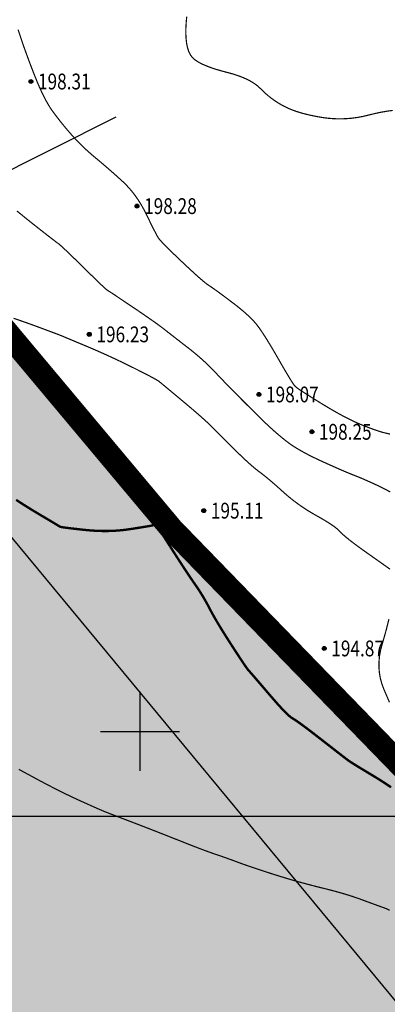
# Model space of a CAD drawing. Extents: x 606616 to 608586, y 4877712 to 4878413.
# Drawn here: x 607774 to 607797, y 4878033 to 4878095 of the extents above; entities that cross this region are included whole.
import ezdxf
from ezdxf.enums import TextEntityAlignment as Align

# ---------------------------------------------------------------- set-up
doc = ezdxf.new("R2010")
doc.units = 0
doc.header["$LTSCALE"] = 0.5
doc.layers.get('0').update_dxf_attribs({"linetype": 'CONTINUOUS'})
doc.layers.add('12', color=7, linetype='CONTINUOUS', lineweight=9, true_color=0xb8f2c0)
for name, color, linetype in [('DGX', 2, 'CONTINUOUS'), ('DMTZ', 3, 'CONTINUOUS'), ('GCD', 1, 'CONTINUOUS'), ('TK', 7, 'CONTINUOUS'), ('底图', 7, 'CONTINUOUS')]:
    doc.layers.add(name, color=color, linetype=linetype)
doc.styles.add('正等线体', font='simhei.ttf')
doc.linetypes.add('10421', pattern='A,2,[150,AAA.SHX,S=0.5,R=0,X=0,Y=0.5],1e-11', length=2)
doc.linetypes.add('1161', pattern='A,0,[149,AAA.SHX,S=0.15,R=0,X=0,Y=0],-1.6', length=1.6)

# ---------------------------------------------------------------- blocks, each defined once
blk = doc.blocks.new('gc200')
at = {"true_color": 0x221915}
h = blk.add_hatch(color=250, dxfattribs=at)
edge = h.paths.add_edge_path()
edge.add_arc((0, 0), 0.25, 0, 360)
at = {"color": 250, "true_color": 0x221915}
blk.add_circle((0, 0), 0.25, dxfattribs=at)

msp = doc.modelspace()

# ---------------------------------------------------------------- hatches: boundary and pattern name
at = {"linetype": 'Continuous'}
h = msp.add_hatch(dxfattribs=at)
h.set_pattern_fill('水域', color=4, scale=17.690805, style=0, pattern_type=2)
h.set_pattern_definition([(0, (0, 0), (0, 2.7859534555), [0.348244204, -2.4377094284]), (26.5650512, (0.3482, 0), (2.7859536274, 1.1e-09), [0.3893487895, -5.8402327267]), (333.4349488, (2.4377, 0.1741), (2.7859536274, -1.1e-09), [0.3893487895, -5.8402327267]), (45, (0.6965, 0.1741), (2e-16, 2.785953578), [0.4924916668, -3.4474416674]), (135, (2.4377, 0.1741), (-2.785953578, 2e-16), [0.4924916668, -3.4474416674]), (26.5650512, (1.0447, 0.5224), (2.7859536274, 1.1e-09), [0.3893487895, -5.8402327267]), (333.4349488, (1.7412, 0.6965), (2.7859536274, -1.1e-09), [0.3893487895, -5.8402327267]), (0, (1.393, 0.6965), (0, 2.7859534555), [0.348244204, -2.4377094284])])
h.paths.add_polyline_path([(607743.182, 4878049.028), (607773.602, 4878074.517), (607783.417, 4878062.803), (607798.683, 4878047.078), (607828.702, 4878018.785), (607840.124, 4878010.464), (607850.226, 4878005.67), (607865.769, 4878008.685), (607869.173, 4878002.455), (607910.492, 4877936.451), (607910.522, 4877932.018), (607905.799, 4877927.213), (607895.932, 4877925.53), (607883.891, 4877929.063), (607879.949, 4877928.257), (607860.805, 4877926.898), (607856.642, 4877930.168), (607852.067, 4877929.314), (607840.416, 4877931.206), (607838.907, 4877945.381), (607831.497, 4877958.017), (607826.023, 4877972.047), (607800.112, 4877992.945), (607791.207, 4878002.462), (607776.353, 4878010.525), (607772.566, 4878023.624), (607761.534, 4878035.797), (607753.974, 4878043.464), (607743.182, 4878049.028)])
at = {"layer": '底图', "linetype": 'Continuous'}
h = msp.add_hatch(dxfattribs=at)
h.set_pattern_fill('ANGLE', color=256, scale=10, style=0)
h.set_pattern_definition([(0, (0, 0), (0, 69.85), [50.8, -19.05]), (90, (0, 0), (-69.85, 4e-15), [50.8, -19.05])])
h.paths.add_polyline_path([(607743.182, 4878049.028), (607773.602, 4878074.517), (607783.417, 4878062.803), (607798.683, 4878047.078), (607828.702, 4878018.785), (607840.124, 4878010.464), (607850.226, 4878005.67), (607865.769, 4878008.685), (607869.173, 4878002.455), (607910.492, 4877936.451), (607910.522, 4877932.018), (607905.799, 4877927.213), (607895.932, 4877925.53), (607883.891, 4877929.063), (607879.949, 4877928.257), (607860.805, 4877926.898), (607856.642, 4877930.168), (607852.067, 4877929.314), (607840.416, 4877931.206), (607838.907, 4877945.381), (607831.497, 4877958.017), (607826.023, 4877972.047), (607800.112, 4877992.945), (607791.207, 4878002.462), (607776.353, 4878010.525), (607772.566, 4878023.624), (607761.534, 4878035.797), (607753.974, 4878043.464), (607743.182, 4878049.028)])

# ---------------------------------------------------------------- linework, layer by layer
at = {"linetype": 'Continuous', "flags": 128}
for points, elevation in [([(607598.756, 4878273.019), (607893.557, 4877917.017)], 195), ([(607605.006, 4878001.018), (607779.896, 4878088.891)], 0.977)]:
    msp.add_lwpolyline(points, dxfattribs=dict(at, elevation=elevation))
at = {"layer": '12', "color": 1, "const_width": 1.5, "elevation": 196.858, "flags": 128}
msp.add_lwpolyline([(607733.286, 4878130.869), (607768.887, 4878080.144), (607783.417, 4878062.803), (607798.683, 4878047.078), (607828.702, 4878018.785), (607840.124, 4878010.464), (607850.226, 4878005.67), (607865.769, 4878008.685)], dxfattribs=at)
at = {"layer": 'DGX', "color": 42, "linetype": 'Continuous', "true_color": 0xc38800, "flags": 128}
for points, const_width in [([(607784.37, 4878095.242), (607784.335, 4878094.873), (607784.315, 4878094.5), (607784.313, 4878094.141), (607784.33, 4878093.815), (607784.366, 4878093.522), (607784.422, 4878093.261), (607784.497, 4878093.033), (607784.591, 4878092.837), (607784.705, 4878092.674), (607784.839, 4878092.544), (607784.997, 4878092.431), (607785.184, 4878092.321), (607785.399, 4878092.213), (607785.644, 4878092.108), (607785.918, 4878092.005), (607786.22, 4878091.905), (607786.552, 4878091.807), (607786.912, 4878091.712), (607787.274, 4878091.614), (607787.609, 4878091.506), (607787.916, 4878091.389), (607788.198, 4878091.264), (607788.452, 4878091.129), (607788.679, 4878090.984), (607788.88, 4878090.831), (607789.053, 4878090.668), (607789.217, 4878090.505), (607789.388, 4878090.348), (607789.565, 4878090.198), (607789.749, 4878090.055), (607789.94, 4878089.919), (607790.138, 4878089.79), (607790.342, 4878089.668), (607790.553, 4878089.553), (607790.778, 4878089.444), (607791.023, 4878089.342), (607791.288, 4878089.246), (607791.573, 4878089.156), (607791.877, 4878089.073), (607792.202, 4878088.996), (607792.547, 4878088.925), (607792.912, 4878088.861), (607793.287, 4878088.81), (607793.662, 4878088.778), (607794.037, 4878088.768), (607794.412, 4878088.777), (607794.787, 4878088.806), (607795.162, 4878088.855), (607795.537, 4878088.925), (607795.912, 4878089.015), (607796.287, 4878089.108), (607796.662, 4878089.187), (607797.037, 4878089.252), (607797.412, 4878089.303)], 0.075), ([(607773.695, 4878094.419), (607773.784, 4878094.145), (607773.88, 4878093.853), (607773.983, 4878093.55), (607774.093, 4878093.236), (607774.21, 4878092.911), (607774.334, 4878092.575), (607774.464, 4878092.228), (607774.601, 4878091.869), (607774.745, 4878091.5), (607774.892, 4878091.137), (607775.037, 4878090.797), (607775.18, 4878090.482), (607775.322, 4878090.19), (607775.462, 4878089.922), (607775.601, 4878089.677), (607775.738, 4878089.456), (607775.873, 4878089.259), (607776.01, 4878089.074), (607776.151, 4878088.887), (607776.296, 4878088.701), (607776.444, 4878088.514), (607776.597, 4878088.326), (607776.754, 4878088.137), (607776.915, 4878087.949), (607777.08, 4878087.759), (607777.25, 4878087.57), (607777.424, 4878087.384), (607777.604, 4878087.2), (607777.789, 4878087.018), (607777.979, 4878086.839), (607778.174, 4878086.662), (607778.375, 4878086.487), (607778.58, 4878086.314), (607778.789, 4878086.14), (607779, 4878085.963), (607779.212, 4878085.781), (607779.427, 4878085.596), (607779.643, 4878085.406), (607779.861, 4878085.213), (607780.081, 4878085.015), (607780.303, 4878084.814), (607780.521, 4878084.604), (607780.73, 4878084.379), (607780.931, 4878084.141), (607781.123, 4878083.889), (607781.306, 4878083.624), (607781.48, 4878083.344), (607781.646, 4878083.051), (607781.803, 4878082.744), (607781.948, 4878082.446), (607782.079, 4878082.179), (607782.196, 4878081.944), (607782.298, 4878081.741), (607782.386, 4878081.569), (607782.46, 4878081.429), (607782.519, 4878081.321), (607782.565, 4878081.244), (607782.622, 4878081.167), (607782.716, 4878081.057), (607782.847, 4878080.916), (607783.016, 4878080.742), (607783.222, 4878080.536), (607783.466, 4878080.297), (607783.747, 4878080.027), (607784.065, 4878079.724), (607784.386, 4878079.421), (607784.677, 4878079.152), (607784.936, 4878078.915), (607785.165, 4878078.711), (607785.363, 4878078.54), (607785.529, 4878078.402), (607785.665, 4878078.296), (607785.77, 4878078.224), (607785.872, 4878078.158), (607785.999, 4878078.072), (607786.149, 4878077.966), (607786.325, 4878077.84), (607786.524, 4878077.694), (607786.749, 4878077.528), (607786.997, 4878077.342), (607787.27, 4878077.136), (607787.545, 4878076.923), (607787.799, 4878076.718), (607788.033, 4878076.52), (607788.245, 4878076.329), (607788.436, 4878076.145), (607788.606, 4878075.968), (607788.756, 4878075.798), (607788.884, 4878075.636), (607789.008, 4878075.463), (607789.144, 4878075.264), (607789.292, 4878075.037), (607789.452, 4878074.784), (607789.624, 4878074.503), (607789.808, 4878074.196), (607790.004, 4878073.861), (607790.212, 4878073.5), (607790.415, 4878073.146), (607790.597, 4878072.833), (607790.758, 4878072.562), (607790.897, 4878072.333), (607791.015, 4878072.145), (607791.111, 4878072), (607791.186, 4878071.895), (607791.24, 4878071.832), (607791.304, 4878071.779), (607791.409, 4878071.702), (607791.556, 4878071.601), (607791.744, 4878071.476), (607791.974, 4878071.328), (607792.245, 4878071.157), (607792.558, 4878070.961), (607792.912, 4878070.743), (607793.28, 4878070.52), (607793.632, 4878070.313), (607793.969, 4878070.123), (607794.291, 4878069.948), (607794.597, 4878069.79), (607794.889, 4878069.647), (607795.165, 4878069.521), (607795.426, 4878069.41), (607795.672, 4878069.312), (607795.9, 4878069.224), (607796.113, 4878069.145), (607796.308, 4878069.075), (607796.488, 4878069.015), (607796.65, 4878068.964), (607796.797, 4878068.922), (607796.926, 4878068.89), (607797.064, 4878068.857), (607797.233, 4878068.815)], 0.075), ([(607773.624, 4878082.938), (607773.861, 4878082.741), (607774.125, 4878082.527), (607774.416, 4878082.293), (607774.733, 4878082.042), (607775.045, 4878081.796), (607775.322, 4878081.579), (607775.563, 4878081.39), (607775.768, 4878081.231), (607775.938, 4878081.1), (607776.072, 4878080.998), (607776.17, 4878080.925), (607776.233, 4878080.881), (607776.297, 4878080.832), (607776.399, 4878080.743), (607776.539, 4878080.614), (607776.718, 4878080.447), (607776.935, 4878080.239), (607777.19, 4878079.993), (607777.483, 4878079.707), (607777.815, 4878079.381), (607778.145, 4878079.057), (607778.435, 4878078.773), (607778.683, 4878078.532), (607778.891, 4878078.331), (607779.058, 4878078.173), (607779.185, 4878078.055), (607779.27, 4878077.979), (607779.315, 4878077.945), (607779.361, 4878077.916), (607779.451, 4878077.857), (607779.585, 4878077.769), (607779.763, 4878077.651), (607779.984, 4878077.503), (607780.25, 4878077.325), (607780.559, 4878077.118), (607780.912, 4878076.881), (607781.272, 4878076.638), (607781.603, 4878076.412), (607781.904, 4878076.205), (607782.175, 4878076.015), (607782.417, 4878075.844), (607782.63, 4878075.69), (607782.812, 4878075.554), (607782.965, 4878075.436), (607783.11, 4878075.323), (607783.266, 4878075.2), (607783.436, 4878075.068), (607783.617, 4878074.926), (607783.811, 4878074.776), (607784.016, 4878074.616), (607784.235, 4878074.447), (607784.465, 4878074.269), (607784.699, 4878074.085), (607784.925, 4878073.901), (607785.144, 4878073.715), (607785.356, 4878073.528), (607785.562, 4878073.34), (607785.76, 4878073.151), (607785.951, 4878072.96), (607786.135, 4878072.769), (607786.317, 4878072.576), (607786.5, 4878072.384), (607786.685, 4878072.19), (607786.872, 4878071.997), (607787.06, 4878071.803), (607787.25, 4878071.608), (607787.442, 4878071.414), (607787.635, 4878071.219), (607787.829, 4878071.024), (607788.021, 4878070.832), (607788.212, 4878070.641), (607788.401, 4878070.453), (607788.589, 4878070.266), (607788.776, 4878070.082), (607788.961, 4878069.899), (607789.145, 4878069.719), (607789.329, 4878069.541), (607789.513, 4878069.366), (607789.699, 4878069.195), (607789.886, 4878069.027), (607790.074, 4878068.863), (607790.263, 4878068.702), (607790.454, 4878068.544), (607790.645, 4878068.39), (607790.848, 4878068.237), (607791.074, 4878068.081), (607791.323, 4878067.923), (607791.595, 4878067.763), (607791.89, 4878067.6), (607792.208, 4878067.436), (607792.549, 4878067.269), (607792.912, 4878067.099), (607793.272, 4878066.936), (607793.603, 4878066.788), (607793.904, 4878066.655), (607794.175, 4878066.536), (607794.417, 4878066.432), (607794.629, 4878066.343), (607794.812, 4878066.269), (607794.965, 4878066.209), (607795.109, 4878066.153), (607795.266, 4878066.09), (607795.435, 4878066.019), (607795.616, 4878065.941), (607795.81, 4878065.856), (607796.016, 4878065.763), (607796.234, 4878065.664), (607796.465, 4878065.556), (607796.71, 4878065.438), (607796.973, 4878065.304), (607797.253, 4878065.155)], 0.075), ([(607773.412, 4878076.144), (607773.787, 4878076.017), (607774.162, 4878075.886), (607774.537, 4878075.752), (607774.912, 4878075.615), (607775.265, 4878075.484), (607775.572, 4878075.369), (607775.835, 4878075.271), (607776.052, 4878075.19), (607776.225, 4878075.125), (607776.352, 4878075.076), (607776.435, 4878075.044), (607776.472, 4878075.029), (607776.509, 4878075.013), (607776.588, 4878074.979), (607776.711, 4878074.927), (607776.877, 4878074.857), (607777.086, 4878074.77), (607777.338, 4878074.664), (607777.634, 4878074.541), (607777.972, 4878074.4), (607778.333, 4878074.247), (607778.696, 4878074.091), (607779.061, 4878073.929), (607779.427, 4878073.763), (607779.796, 4878073.593), (607780.166, 4878073.418), (607780.538, 4878073.238), (607780.912, 4878073.054), (607781.267, 4878072.877), (607781.581, 4878072.718), (607781.854, 4878072.578), (607782.086, 4878072.456), (607782.278, 4878072.353), (607782.429, 4878072.268), (607782.539, 4878072.202), (607782.609, 4878072.154), (607782.675, 4878072.101), (607782.776, 4878072.019), (607782.912, 4878071.907), (607783.082, 4878071.766), (607783.287, 4878071.596), (607783.526, 4878071.397), (607783.8, 4878071.168), (607784.109, 4878070.911), (607784.421, 4878070.649), (607784.705, 4878070.409), (607784.961, 4878070.189), (607785.188, 4878069.991), (607785.388, 4878069.814), (607785.56, 4878069.659), (607785.704, 4878069.524), (607785.82, 4878069.411), (607785.933, 4878069.298), (607786.067, 4878069.163), (607786.222, 4878069.008), (607786.399, 4878068.832), (607786.597, 4878068.634), (607786.817, 4878068.416), (607787.058, 4878068.176), (607787.32, 4878067.915), (607787.585, 4878067.655), (607787.834, 4878067.415), (607788.066, 4878067.196), (607788.281, 4878066.998), (607788.481, 4878066.821), (607788.664, 4878066.665), (607788.83, 4878066.53), (607788.981, 4878066.415), (607789.128, 4878066.305), (607789.288, 4878066.181), (607789.458, 4878066.043), (607789.64, 4878065.892), (607789.833, 4878065.727), (607790.038, 4878065.549), (607790.253, 4878065.357), (607790.481, 4878065.151), (607790.717, 4878064.942), (607790.962, 4878064.739), (607791.214, 4878064.543), (607791.474, 4878064.352), (607791.741, 4878064.168), (607792.016, 4878063.989), (607792.299, 4878063.817), (607792.589, 4878063.651), (607792.87, 4878063.493), (607793.124, 4878063.343), (607793.352, 4878063.202), (607793.553, 4878063.07), (607793.727, 4878062.947), (607793.874, 4878062.832), (607793.995, 4878062.726), (607794.089, 4878062.629), (607794.188, 4878062.526), (607794.324, 4878062.401), (607794.497, 4878062.255), (607794.706, 4878062.087), (607794.953, 4878061.898), (607795.236, 4878061.688), (607795.556, 4878061.457), (607795.912, 4878061.204), (607796.265, 4878060.955), (607796.573, 4878060.738), (607796.837, 4878060.551), (607797.057, 4878060.394), (607797.232, 4878060.268)], 0.075), ([(607773.57, 4878064.657), (607773.859, 4878064.466), (607774.169, 4878064.269), (607774.497, 4878064.065), (607774.846, 4878063.854), (607775.183, 4878063.653), (607775.478, 4878063.478), (607775.729, 4878063.328), (607775.938, 4878063.203), (607776.104, 4878063.104), (607776.228, 4878063.029), (607776.308, 4878062.981), (607776.346, 4878062.957), (607776.385, 4878062.945), (607776.469, 4878062.929), (607776.597, 4878062.909), (607776.771, 4878062.885), (607776.989, 4878062.858), (607777.252, 4878062.827), (607777.56, 4878062.792), (607777.912, 4878062.753), (607778.285, 4878062.719), (607778.651, 4878062.695), (607779.013, 4878062.684), (607779.369, 4878062.683), (607779.72, 4878062.694), (607780.066, 4878062.717), (607780.406, 4878062.751), (607780.741, 4878062.796), (607781.055, 4878062.844), (607781.333, 4878062.888), (607781.575, 4878062.927), (607781.78, 4878062.96), (607781.95, 4878062.989), (607782.083, 4878063.013), (607782.18, 4878063.032), (607782.241, 4878063.046), (607782.282, 4878063.056), (607782.318, 4878063.063), (607782.351, 4878063.067), (607782.379, 4878063.069), (607782.403, 4878063.067), (607782.424, 4878063.063), (607782.439, 4878063.056), (607782.451, 4878063.046), (607782.476, 4878063.012), (607782.528, 4878062.932), (607782.61, 4878062.807), (607782.72, 4878062.636), (607782.86, 4878062.421), (607783.027, 4878062.159), (607783.224, 4878061.852), (607783.449, 4878061.5), (607783.682, 4878061.137), (607783.9, 4878060.799), (607784.104, 4878060.485), (607784.294, 4878060.196), (607784.469, 4878059.932), (607784.631, 4878059.692), (607784.777, 4878059.476), (607784.91, 4878059.285), (607785.034, 4878059.106), (607785.155, 4878058.924), (607785.272, 4878058.739), (607785.387, 4878058.553), (607785.498, 4878058.364), (607785.606, 4878058.174), (607785.711, 4878057.981), (607785.813, 4878057.785), (607785.922, 4878057.578), (607786.049, 4878057.348), (607786.193, 4878057.096), (607786.355, 4878056.821), (607786.535, 4878056.525), (607786.733, 4878056.205), (607786.948, 4878055.864), (607787.181, 4878055.5), (607787.41, 4878055.146), (607787.613, 4878054.835), (607787.79, 4878054.567), (607787.94, 4878054.341), (607788.064, 4878054.158), (607788.163, 4878054.017), (607788.235, 4878053.919), (607788.281, 4878053.864), (607788.33, 4878053.811), (607788.411, 4878053.719), (607788.524, 4878053.59), (607788.67, 4878053.421), (607788.848, 4878053.215), (607789.058, 4878052.969), (607789.3, 4878052.686), (607789.574, 4878052.364), (607789.852, 4878052.042), (607790.104, 4878051.756), (607790.33, 4878051.507), (607790.53, 4878051.296), (607790.705, 4878051.121), (607790.854, 4878050.983), (607790.977, 4878050.883), (607791.074, 4878050.819), (607791.177, 4878050.758), (607791.316, 4878050.666), (607791.491, 4878050.544), (607791.703, 4878050.39), (607791.951, 4878050.206), (607792.235, 4878049.991), (607792.555, 4878049.744), (607792.912, 4878049.467), (607793.267, 4878049.191), (607793.581, 4878048.946), (607793.855, 4878048.733), (607794.088, 4878048.552), (607794.281, 4878048.403), (607794.433, 4878048.286), (607794.544, 4878048.201), (607794.615, 4878048.148), (607794.683, 4878048.101), (607794.785, 4878048.035), (607794.921, 4878047.949), (607795.092, 4878047.843), (607795.296, 4878047.718), (607795.535, 4878047.573), (607795.808, 4878047.408), (607796.115, 4878047.224), (607796.433, 4878047.031), (607796.737, 4878046.839), (607797.027, 4878046.649), (607797.304, 4878046.461)], 0.15), ([(607797.166, 4878057.108), (607797.1, 4878056.829), (607797.024, 4878056.529), (607796.938, 4878056.207), (607796.841, 4878055.864), (607796.734, 4878055.5), (607796.637, 4878055.128), (607796.571, 4878054.761), (607796.538, 4878054.399), (607796.536, 4878054.043), (607796.567, 4878053.692), (607796.628, 4878053.347), (607796.722, 4878053.007), (607796.847, 4878052.672), (607796.981, 4878052.358), (607797.099, 4878052.08), (607797.202, 4878051.839)], 0.075), ([(607773.741, 4878047.6), (607773.972, 4878047.473), (607774.245, 4878047.325), (607774.558, 4878047.156), (607774.912, 4878046.964), (607775.284, 4878046.765), (607775.649, 4878046.574), (607776.007, 4878046.39), (607776.358, 4878046.213), (607776.702, 4878046.043), (607777.04, 4878045.88), (607777.371, 4878045.725), (607777.695, 4878045.577), (607777.999, 4878045.441), (607778.27, 4878045.319), (607778.507, 4878045.214), (607778.711, 4878045.123), (607778.882, 4878045.048), (607779.02, 4878044.988), (607779.124, 4878044.944), (607779.195, 4878044.915), (607779.269, 4878044.886), (607779.384, 4878044.842), (607779.538, 4878044.782), (607779.733, 4878044.708), (607779.968, 4878044.618), (607780.242, 4878044.513), (607780.557, 4878044.392), (607780.912, 4878044.257), (607781.287, 4878044.113), (607781.662, 4878043.968), (607782.037, 4878043.823), (607782.412, 4878043.677), (607782.787, 4878043.53), (607783.162, 4878043.382), (607783.537, 4878043.234), (607783.912, 4878043.085), (607784.275, 4878042.941), (607784.614, 4878042.808), (607784.928, 4878042.686), (607785.218, 4878042.575), (607785.484, 4878042.475), (607785.725, 4878042.387), (607785.943, 4878042.309), (607786.135, 4878042.243), (607786.317, 4878042.182), (607786.5, 4878042.119), (607786.685, 4878042.054), (607786.872, 4878041.988), (607787.06, 4878041.92), (607787.25, 4878041.851), (607787.442, 4878041.781), (607787.635, 4878041.709), (607787.841, 4878041.633), (607788.069, 4878041.552), (607788.32, 4878041.464), (607788.593, 4878041.371), (607788.889, 4878041.272), (607789.207, 4878041.167), (607789.548, 4878041.057), (607789.912, 4878040.94), (607790.287, 4878040.823), (607790.662, 4878040.709), (607791.037, 4878040.598), (607791.412, 4878040.491), (607791.787, 4878040.388), (607792.162, 4878040.288), (607792.537, 4878040.191), (607792.912, 4878040.098), (607793.279, 4878040.007), (607793.63, 4878039.916), (607793.965, 4878039.825), (607794.284, 4878039.733), (607794.587, 4878039.642), (607794.874, 4878039.55), (607795.145, 4878039.458), (607795.4, 4878039.367), (607795.639, 4878039.278), (607795.864, 4878039.195), (607796.074, 4878039.118), (607796.269, 4878039.047), (607796.449, 4878038.981), (607796.614, 4878038.921), (607796.764, 4878038.867), (607796.9, 4878038.819), (607797.043, 4878038.762), (607797.218, 4878038.679)], 0.075)]:
    msp.add_lwpolyline(points, dxfattribs=dict(at, const_width=const_width))
at = {"layer": 'DMTZ', "color": 250, "linetype": '10421', "true_color": 0x221915, "flags": 128}
msp.add_lwpolyline([(607862.677, 4878031.038, 0.0000022, 0.0000022, 0), (607856.233, 4878028.417, 0.0000022, 0.0000022, 0), (607848.348, 4878026.436, 0.0000022, 0.0000022, 0), (607838.953, 4878025.408, 0.0000022, 0.0000022, 0), (607831.134, 4878024.967, 0.0000022, 0.0000022, 0), (607830.053, 4878030.541, 0.0000022, 0.0000022, 0), (607829.52, 4878035.856, 0.0000022, 0.0000022, 0), (607827.161, 4878042.29, 0.0000022, 0.0000022, 0), (607822.605, 4878047.438, 0.0000022, 0.0000022, 0), (607815.916, 4878047.775, 0.0000022, 0.0000022, 0), (607808.741, 4878046.658, 0.0000022, 0.0000022, 0), (607806.366, 4878048.671, 0.0000022, 0.0000022, 0), (607806.014, 4878051.683, 0.0000022, 0.0000022, 0), (607809.441, 4878056.206, 0.0000022, 0.0000022, 0), (607808.606, 4878058.965, 0.0000022, 0.0000022, 0), (607803.717, 4878066.705, 0.0000022, 0.0000022, 0), (607801.15, 4878069.399, 0.0000022, 0.0000022, 0), (607798.649, 4878070.258, 0.0000022, 0.0000022, 0), (607792.289, 4878068.961, 0.0000022, 0.0000022, 0), (607788.939, 4878071.326, 0.0000022, 0.0000022, 0), (607781.222, 4878083.246, 0.0000022, 0.0000022, 0), (607774.504, 4878091.132, 0.0000022, 0.0000022, 0), (607768.963, 4878096.385, 0.0000022, 0.0000022, 0), (607761.169, 4878101.516, 0.0000022, 0.0000022, 0), (607758.001, 4878104.435, 0.0000022, 0.0000022, 0), (607754.638, 4878113.563, 0.0000022, 0.0000022, 0), (607749.388, 4878118.048, 0.0000022, 0.0000022, 0), (607742.776, 4878118.949, 0.0000022, 0.0000022, 0), (607741.611, 4878118.294, 0.0000022, 0.0000022, 0), (607739.64, 4878116.059, 0.0000022, 0.0000022, 0), (607738.525, 4878109.352, 0.0000022, 0.0000022, 0), (607736.384, 4878104.43, 0.0000022, 0.0000022, 0), (607734.31, 4878102.754, 0.0000022, 0.0000022, 0), (607730.61, 4878102.623, 0.0000022, 0.0000022, 0), (607724.782, 4878100.868, 0.0000022, 0.0000022, 0), (607719.264, 4878097.376, 0.0000022, 0.0000022, 0), (607714.24, 4878096.032, 0.0000022, 0.0000022, 0), (607707.361, 4878093.469, 0.0000022, 0.0000022, 0), (607701.839, 4878091.631, 0.0000022, 0.0000022, 0), (607693.146, 4878088.662, 0.0000022, 0.0000022, 0), (607686.87, 4878085.266, 0.0000022, 0.0000022, 0), (607679.771, 4878080.165, 0.0000022, 0.0000022, 0)], format="xyseb", dxfattribs=at)
at = {"layer": 'DMTZ', "color": 250, "linetype": '1161', "true_color": 0x221915, "flags": 128}
msp.add_lwpolyline([(607683.372, 4878073.614, 0.00000219, 0.00000219, 0), (607688.984, 4878080.659, 0.0000022, 0.0000022, 0), (607696.837, 4878084.598, 0.0000022, 0.0000022, 0), (607707.167, 4878086.948, 0.0000022, 0.0000022, 0), (607721.75, 4878092.732, 0.0000022, 0.0000022, 0), (607726.953, 4878092.663, 0.0000022, 0.0000022, 0), (607731.631, 4878092.996, 0.0000022, 0.0000022, 0), (607740.247, 4878097.628, 0.0000022, 0.0000022, 0), (607745.76, 4878103.658, 0.0000022, 0.0000022, 0), (607747.794, 4878104.547, 0.0000022, 0.0000022, 0), (607750.957, 4878101.824, 0.0000022, 0.0000022, 0), (607758.212, 4878091.502, 0.0000022, 0.0000022, 0), (607767.613, 4878086.133, 0.0000022, 0.0000022, 0), (607778.202, 4878075.129, 0.0000022, 0.0000022, 0), (607785.448, 4878063.97, 0.0000022, 0.0000022, 0), (607793.071, 4878055.25, 0.00000219, 0.00000219, 0), (607800.036, 4878044.605, 0.00000219, 0.00000219, 0), (607802.821, 4878039.478, 0.00000219, 0.00000219, 0), (607807.472, 4878033.819, 0.00000219, 0.00000219, 0), (607813.588, 4878024.903, 0.00000219, 0.00000219, 0), (607817.556, 4878018.072, 0.00000219, 0.00000219, 0), (607824.534, 4878014.14, 0.00000219, 0.00000219, 0), (607832.952, 4878014.372, 0.00000219, 0.00000219, 0), (607839.129, 4878015.763, 0.0000022, 0.0000022, 0), (607843.062, 4878020.122, 0.0000022, 0.0000022, 0), (607854.618, 4878022.081, 0.0000022, 0.0000022, 0), (607863.888, 4878029.196, 0.0000022, 0.0000022, 0)], format="xyseb", dxfattribs=at)
at = {"layer": 'TK', "linetype": 'Continuous'}
for p, q in [((607781.412, 4878047.5, 205.166), (607781.412, 4878052.5, 205.461)), ((607778.912, 4878050, 205.258), (607783.912, 4878050, 205.712))]:
    msp.add_line(p, q, dxfattribs=at)

# ---------------------------------------------------------------- block references
at = {"layer": 'GCD', "linetype": 'Continuous', "xscale": 0.5, "yscale": 0.5, "zscale": 0.5}
for p in [(607774.504, 4878091.132, 198.314), (607781.222, 4878083.246, 198.276), (607778.202, 4878075.129, 196.227), (607788.939, 4878071.326, 198.072), (607792.289, 4878068.961, 198.253), (607785.448, 4878063.97, 195.11), (607793.071, 4878055.25, 194.875)]:
    msp.add_blockref('gc200', p, dxfattribs=at)

# ---------------------------------------------------------------- texts
at = {"layer": 'GCD', "color": 250, "linetype": 'Continuous', "true_color": 0x221915, "style": '正等线体', "width": 0.8}
for s, p in [('198.31', (607774.954, 4878091.132, 198.314)), ('198.28', (607781.672, 4878083.246, 198.276)), ('196.23', (607778.652, 4878075.129, 196.227)), ('198.07', (607789.389, 4878071.326, 198.072)), ('198.25', (607792.739, 4878068.961, 198.253)), ('195.11', (607785.898, 4878063.97, 195.11)), ('194.87', (607793.521, 4878055.25, 194.875))]:
    msp.add_text(s, height=1, dxfattribs=at).set_placement(p, align=Align.MIDDLE_LEFT)

doc.saveas('drawing.dxf')
